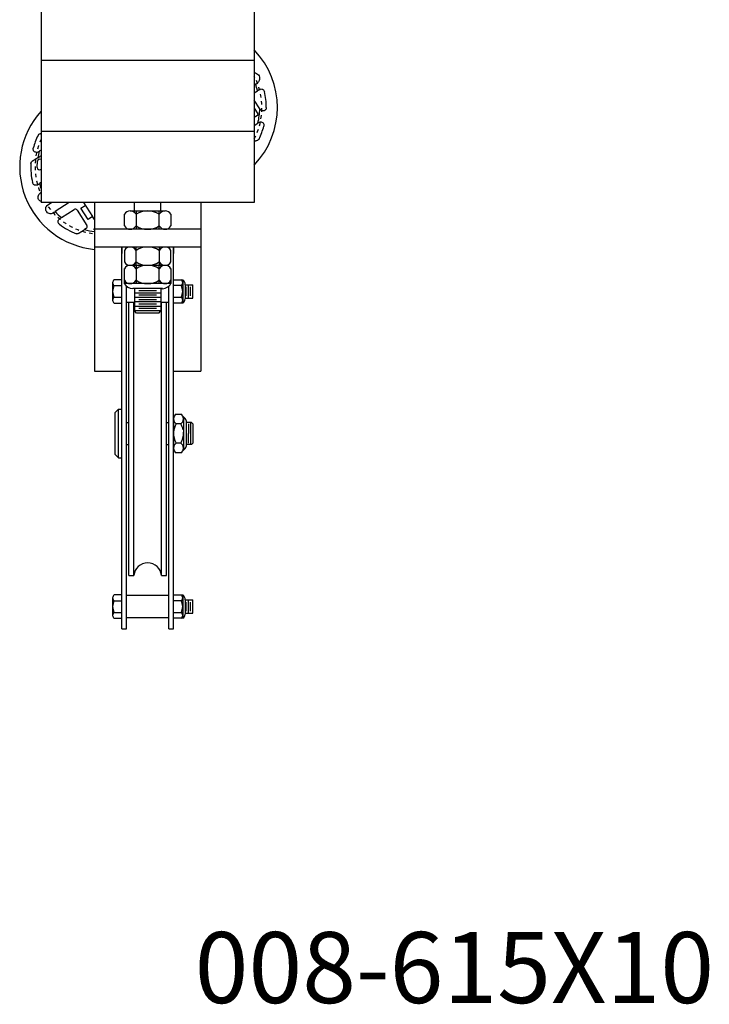
# Model space of a CAD drawing. Units: inches. Extents: x 235 to 698, y -354 to 31.
# Drawn here: x 662 to 681, y -137 to -109 of the extents above; entities that cross this region are included whole.
import ezdxf

# ---------------------------------------------------------------- set-up
doc = ezdxf.new("R2010")
doc.units = ezdxf.units.IN
doc.header["$MEASUREMENT"] = 0
doc.linetypes.add('SMHIDDEN', pattern=[0.2, 0.1, -0.1])
doc.layers.get('0').update_dxf_attribs({"color": 255, "linetype": 'CONTINUOUS'})
doc.styles.add('ROMANS60', font='romans.shx', dxfattribs={"width": 0.6, "height": 0.125})

# ---------------------------------------------------------------- blocks, each defined once
blk = doc.blocks.new('E61510')
for p, q in [((20.677, -360.613), (20.677, -394.613)), ((26.677, -360.613), (26.677, -394.613)), ((26.677, -390.613), (20.677, -390.613)), ((26.677, -392.613), (20.677, -392.613)), ((26.677, -394.613), (20.677, -394.613)), ((22.177, -394.613), (22.177, -399.363)), ((22.177, -394.613), (22.177, -395.863)), ((23.302, -394.847), (23.302, -394.613)), ((24.052, -394.847), (24.052, -394.613)), ((25.177, -394.613), (25.177, -399.363)), ((25.177, -394.613), (25.177, -395.863)), ((23.021, -395.269), (23.021, -394.941)), ((23.185, -394.847), (23.349, -394.847)), ((23.349, -394.847), (24.169, -394.847)), ((23.349, -394.847), (23.349, -395.363)), ((24.005, -395.363), (24.005, -394.847)), ((24.333, -394.941), (24.333, -395.269)), ((25.177, -395.363), (22.177, -395.363)), ((24.169, -395.363), (23.185, -395.363)), ((25.177, -395.863), (22.177, -395.863)), ((22.949, -406.613), (22.949, -395.863)), ((22.949, -395.863), (22.949, -396.042)), ((23.083, -395.892), (23.083, -395.863)), ((24.169, -395.863), (23.185, -395.863)), ((23.349, -396.378), (23.349, -395.863)), ((24.005, -395.863), (24.005, -396.378)), ((24.271, -395.892), (24.271, -395.863)), ((24.405, -406.613), (24.405, -395.863)), ((24.405, -395.863), (24.405, -396.042)), ((23.021, -395.957), (23.021, -396.285)), ((24.333, -396.285), (24.333, -395.957)), ((23.185, -396.378), (24.169, -396.378)), ((23.185, -396.378), (23.349, -396.378)), ((23.349, -396.378), (24.169, -396.378)), ((23.349, -396.378), (23.349, -396.894)), ((24.005, -396.894), (24.005, -396.378)), ((23.021, -396.894), (23.021, -396.472)), ((24.333, -396.472), (24.333, -396.894)), ((22.691, -396.867), (22.691, -397.359)), ((22.691, -396.949), (22.949, -396.949)), ((22.949, -396.785), (22.738, -396.785)), ((22.949, -397.441), (22.949, -396.785)), ((24.005, -396.894), (23.021, -396.894)), ((23.083, -406.613), (23.083, -396.965)), ((24.333, -396.894), (24.005, -396.894)), ((24.271, -406.613), (24.271, -396.965)), ((24.405, -396.785), (24.663, -396.785)), ((24.405, -397.441), (24.405, -396.785)), ((24.663, -396.949), (24.405, -396.949)), ((24.663, -396.785), (24.663, -396.949)), ((24.663, -396.949), (24.663, -397.441)), ((24.733, -396.925), (24.733, -397.324)), ((24.733, -396.925), (24.949, -396.925)), ((24.761, -397.238), (24.761, -396.988)), ((24.824, -397.3), (24.824, -396.925)), ((24.886, -397.238), (24.886, -396.988)), ((24.949, -397.3), (24.949, -396.925)), ((22.691, -397.277), (22.949, -397.277)), ((24.099, -397.035), (23.255, -397.035)), ((24.052, -397.035), (23.302, -397.035)), ((23.302, -397.035), (23.302, -397.66)), ((24.052, -397.16), (23.302, -397.16)), ((24.052, -397.285), (23.302, -397.285)), ((23.927, -397.097), (23.427, -397.097)), ((23.927, -397.222), (23.427, -397.222)), ((24.052, -397.035), (24.052, -397.66)), ((24.405, -397.277), (24.663, -397.277)), ((22.738, -397.441), (22.949, -397.441)), ((23.302, -397.428), (23.083, -397.428)), ((23.146, -405.113), (23.146, -397.428)), ((23.288, -405.113), (23.288, -397.428)), ((24.052, -397.41), (23.302, -397.41)), ((24.052, -397.535), (23.302, -397.535)), ((23.927, -397.347), (23.427, -397.347)), ((23.927, -397.472), (23.427, -397.472)), ((24.271, -397.428), (24.052, -397.428)), ((24.065, -405.113), (24.065, -397.428)), ((24.208, -405.113), (24.208, -397.428)), ((24.663, -397.441), (24.405, -397.441)), ((24.733, -397.3), (24.949, -397.3)), ((24.052, -397.66), (23.302, -397.66)), ((23.364, -397.722), (23.302, -397.66)), ((23.989, -397.722), (23.364, -397.722)), ((23.927, -397.597), (23.427, -397.597)), ((23.989, -397.722), (24.052, -397.66)), ((22.177, -399.363), (22.949, -399.363)), ((24.405, -399.363), (25.177, -399.363)), ((22.761, -400.519), (22.855, -400.425)), ((22.761, -401.707), (22.761, -400.519)), ((22.855, -401.8), (22.855, -400.425)), ((22.855, -400.425), (22.949, -400.425)), ((24.483, -400.566), (24.405, -400.644)), ((24.405, -401.621), (24.405, -400.605)), ((24.483, -400.566), (24.607, -400.566)), ((24.607, -400.566), (24.734, -400.693)), ((23.083, -400.8), (23.146, -400.8)), ((24.208, -400.8), (24.271, -400.8)), ((24.405, -400.802), (24.405, -401.427)), ((24.607, -400.839), (24.483, -400.839)), ((24.685, -400.644), (24.685, -401.075)), ((24.757, -400.748), (24.757, -401.075)), ((24.911, -400.802), (24.757, -400.802)), ((24.824, -400.839), (24.824, -401.113)), ((24.886, -400.802), (24.886, -401.427)), ((24.911, -400.802), (24.949, -400.839)), ((24.949, -400.839), (24.949, -401.075)), ((24.685, -401.075), (24.685, -401.582)), ((24.757, -401.075), (24.757, -401.478)), ((24.824, -401.386), (24.824, -401.113)), ((24.949, -401.075), (24.949, -401.389)), ((23.083, -401.425), (23.146, -401.425)), ((24.208, -401.425), (24.271, -401.425)), ((24.607, -401.386), (24.483, -401.386)), ((24.911, -401.427), (24.757, -401.427)), ((24.911, -401.427), (24.949, -401.389)), ((22.761, -401.707), (22.855, -401.8)), ((24.405, -401.582), (24.483, -401.66)), ((24.607, -401.66), (24.483, -401.66)), ((24.734, -401.533), (24.607, -401.66)), ((22.855, -401.8), (22.949, -401.8)), ((23.146, -405.113), (23.288, -405.113)), ((24.065, -405.113), (24.208, -405.113)), ((22.691, -405.742), (22.691, -406.234)), ((22.691, -405.824), (22.949, -405.824)), ((22.949, -405.66), (22.738, -405.66)), ((22.949, -406.316), (22.949, -405.66)), ((24.271, -405.673), (23.083, -405.673)), ((24.405, -405.66), (24.663, -405.66)), ((24.405, -406.316), (24.405, -405.66)), ((24.663, -405.824), (24.405, -405.824)), ((24.663, -405.66), (24.663, -405.824)), ((24.663, -405.824), (24.663, -406.316)), ((24.733, -405.8), (24.949, -405.8)), ((24.733, -405.8), (24.733, -406.199)), ((24.761, -406.113), (24.761, -405.863)), ((24.824, -406.175), (24.824, -405.8)), ((24.886, -406.113), (24.886, -405.863)), ((24.949, -406.175), (24.949, -405.8)), ((22.691, -406.152), (22.949, -406.152)), ((24.405, -406.152), (24.663, -406.152)), ((22.738, -406.316), (22.949, -406.316)), ((24.271, -406.303), (23.083, -406.303)), ((24.663, -406.316), (24.405, -406.316)), ((24.733, -406.175), (24.949, -406.175)), ((22.949, -406.613), (23.083, -406.613)), ((24.271, -406.613), (24.405, -406.613))]:
    blk.add_line(p, q)
at = {"extrusion": (-0.543174, 0.83962, -3.44505e-16)}
for p, q in [((26.715, -391.28), (26.677, -391.304)), ((26.677, -391.524), (26.773, -391.462)), ((26.834, -391.969), (26.677, -391.726)), ((26.677, -391.953), (26.782, -392.115)), ((26.773, -392.157), (26.677, -392.219)), ((26.677, -392.439), (26.782, -392.371)), ((20.587, -393.347), (20.638, -393.314)), ((20.677, -393.132), (20.622, -393.167)), ((20.569, -393.621), (20.576, -393.449)), ((20.677, -393.667), (20.676, -393.668)), ((20.677, -394.047), (20.631, -394.077)), ((20.867, -394.678), (20.967, -394.613)), ((21.464, -394.613), (21.07, -394.867)), ((21.8, -394.77), (21.92, -394.693)), ((22.004, -395.084), (21.8, -394.77)), ((21.868, -394.613), (22.123, -395.007)), ((21.25, -395.034), (21.603, -394.806)), ((21.689, -394.825), (21.967, -395.254)), ((22.123, -395.007), (22.004, -395.084)), ((22.177, -395.09), (22.123, -395.007)), ((21.949, -395.34), (21.898, -395.373)), ((22.155, -395.364), (22.177, -395.35))]:
    blk.add_line(p, q, dxfattribs=at)
for centre, radius, start, end in [((24.994, -391.933), 2.336, 316.0844, 43.9156), ((24.994, -391.933), 1.84, 14.8445, 20.7908), ((24.994, -391.933), 2.023, 359.927, 12.7675), ((24.994, -391.933), 1.84, 346.2299, 358.8628), ((22.409, -393.605), 2.336, 137.8825, 264.2891), ((26.756, -392.131), 0.0307, 302.9, 32.9), ((24.994, -391.933), 2.023, 334.0324, 344.9678), ((22.409, -393.605), 2.023, 154.0324, 164.9678), ((20.638, -393.452), 0.0625, 52.0682, 177.8123), ((22.409, -393.605), 1.84, 166.2299, 171.9264), ((20.672, -393.367), 0.0625, 85.4659, 122.9), ((22.409, -393.605), 2.023, 177.2012, 192.7675), ((20.632, -393.624), 0.0625, 177.8123, 314.4), ((22.409, -393.605), 1.84, 194.8445, 199.6897), ((22.409, -393.605), 1.84, 223.311, 230.9555), ((21.637, -394.859), 0.0625, 32.9, 122.9), ((23.185, -395.038), 0.19, 30.5102, 149.4898), ((23.677, -395.468), 0.621, 58.1092, 121.8908), ((24.169, -395.038), 0.19, 30.5102, 149.4898), ((22.409, -393.605), 2.023, 233.0325, 248.5988), ((21.915, -395.288), 0.0625, 302.9, 32.9), ((23.185, -395.172), 0.19, 210.5102, 329.4898), ((23.677, -394.742), 0.621, 238.1092, 301.8908), ((24.169, -395.172), 0.19, 210.5102, 329.4898), ((22.409, -393.605), 1.84, 253.8736, 262.7437), ((23.185, -396.053), 0.19, 30.5102, 149.4898), ((23.677, -396.484), 0.621, 58.1092, 121.8908), ((24.169, -396.053), 0.19, 30.5102, 149.4898), ((23.185, -396.188), 0.19, 210.5102, 329.4898), ((23.185, -396.569), 0.19, 30.5102, 149.4898), ((23.677, -395.757), 0.621, 238.1092, 301.8908), ((23.677, -397), 0.621, 58.1092, 121.8908), ((24.169, -396.188), 0.19, 210.5102, 329.4898), ((24.169, -396.569), 0.19, 30.5102, 149.4898), ((22.786, -396.867), 0.0952, 120.5102, 239.4898), ((23.001, -397.113), 0.311, 148.1092, 211.8908), ((23.185, -396.704), 0.19, 210.5102, 329.4898), ((23.278, -396.73), 0.306, 212.4712, 265.6013), ((23.677, -396.273), 0.621, 238.1092, 301.8908), ((24.169, -396.704), 0.19, 210.5102, 329.4898), ((24.075, -396.73), 0.306, 265.6013, 327.5288), ((24.568, -396.867), 0.0952, 300.5102, 59.4898), ((24.352, -397.113), 0.311, 328.1092, 31.8908), ((24.581, -396.914), 0.153, 355.6013, 57.5288), ((22.786, -397.359), 0.0952, 120.5102, 239.4898), ((24.568, -397.359), 0.0952, 300.5102, 59.4898), ((24.581, -397.312), 0.153, 302.4712, 355.6013), ((24.564, -400.703), 0.159, 120.5102, 239.4898), ((24.527, -400.703), 0.159, 300.5102, 59.4898), ((24.923, -401.113), 0.518, 148.1092, 175.7604), ((24.923, -401.113), 0.518, 148.1092, 175.7604), ((24.168, -401.113), 0.518, 11.4266, 31.8908), ((24.679, -400.748), 0.0781, 0, 45), ((24.923, -401.113), 0.518, 175.7604, 211.8908), ((24.168, -401.113), 0.518, 328.1092, 4.2396), ((24.564, -401.523), 0.159, 120.5102, 239.4898), ((24.168, -401.113), 0.518, 328.1092, 348.5734), ((24.527, -401.523), 0.159, 300.5102, 59.4898), ((24.679, -401.478), 0.0781, 315, 0), ((23.677, -405.148), 0.39, 5.1605, 174.8395), ((22.786, -405.742), 0.0952, 120.5102, 239.4898), ((23.001, -405.988), 0.311, 148.1092, 211.8908), ((24.568, -405.742), 0.0952, 300.5102, 59.4898), ((24.352, -405.988), 0.311, 328.1092, 31.8908), ((24.581, -405.789), 0.153, 355.6013, 57.5288), ((22.786, -406.234), 0.0952, 120.5102, 239.4898), ((24.568, -406.234), 0.0952, 300.5102, 59.4898), ((24.581, -406.187), 0.153, 302.4712, 355.6013)]:
    blk.add_arc(centre, radius, start, end)
at = {"linetype": 'SMHIDDEN'}
for centre, start, end in [((24.994, -391.933), 332.2528, 27.7472), ((22.409, -393.605), 155.6874, 204.3126), ((22.409, -393.605), 216.2941, 262.9778)]:
    blk.add_arc(centre, 1.901, start, end, dxfattribs=at)
for points, knots in [([(26.677, -390.955), (26.689, -390.956), (26.701, -390.958), (26.733, -390.968), (26.753, -390.978), (26.788, -391.007), (26.803, -391.026), (26.823, -391.066), (26.828, -391.089), (26.83, -391.135), (26.825, -391.158), (26.81, -391.198), (26.797, -391.217), (26.773, -391.241), (26.764, -391.248), (26.755, -391.254)], [0.6038408, 0.6038408, 0.6038408, 0.6038408, 0.6430218, 0.6430218, 0.7098226, 0.7098226, 0.7766233, 0.7766233, 0.8434241, 0.8434241, 0.9102249, 0.9102249, 0.9828098, 0.9828098, 1.0176785, 1.0176785, 1.0176785, 1.0176785]), ([(26.825, -391.428), (26.833, -391.423), (26.842, -391.419), (26.862, -391.413), (26.875, -391.412), (26.901, -391.415), (26.913, -391.42), (26.934, -391.432), (26.944, -391.441), (26.959, -391.461), (26.965, -391.474), (26.967, -391.486)], [0.2638823, 0.2638823, 0.2638823, 0.2638823, 0.2952131, 0.2952131, 0.3361494, 0.3361494, 0.3770856, 0.3770856, 0.4147556, 0.4147556, 0.4524255, 0.4524255, 0.4524255, 0.4524255]), ([(27.017, -391.935), (27.017, -391.948), (27.015, -391.961), (27.004, -391.985), (26.997, -391.995), (26.979, -392.012), (26.968, -392.019), (26.944, -392.028), (26.931, -392.03), (26.919, -392.029), (26.908, -392.028), (26.895, -392.026), (26.873, -392.015), (26.862, -392.007), (26.851, -391.994), (26.848, -391.991), (26.845, -391.986)], [-0.1572124, -0.1572124, -0.1572124, -0.1572124, -0.1195424, -0.1195424, -0.0818725, -0.0818725, -0.0409362, -0.0409362, 0, 0, 0, 0.0398826, 0.0398826, 0.0797653, 0.0797653, 0.0950318, 0.0950318, 0.0950318, 0.0950318]), ([(26.807, -392.355), (26.817, -392.348), (26.829, -392.343), (26.854, -392.339), (26.866, -392.339), (26.889, -392.344), (26.901, -392.349), (26.922, -392.364), (26.931, -392.374), (26.944, -392.394), (26.948, -392.407), (26.952, -392.432), (26.951, -392.445), (26.948, -392.458)], [0.215615, 0.215615, 0.215615, 0.215615, 0.2553305, 0.2553305, 0.2952131, 0.2952131, 0.3361494, 0.3361494, 0.3770856, 0.3770856, 0.4147556, 0.4147556, 0.4524255, 0.4524255, 0.4524255, 0.4524255]), ([(20.59, -392.72), (20.596, -392.708), (20.604, -392.698), (20.624, -392.681), (20.635, -392.675), (20.656, -392.668), (20.666, -392.667), (20.677, -392.667)], [0.4524255, 0.4524255, 0.4524255, 0.4524255, 0.4900955, 0.4900955, 0.5277654, 0.5277654, 0.5606129, 0.5606129, 0.5606129, 0.5606129]), ([(26.813, -392.819), (26.808, -392.83), (26.8, -392.841), (26.78, -392.857), (26.768, -392.863), (26.747, -392.87), (26.735, -392.872), (26.724, -392.871)], [0.4524255, 0.4524255, 0.4524255, 0.4524255, 0.4900955, 0.4900955, 0.5277654, 0.5277654, 0.5637894, 0.5637894, 0.5637894, 0.5637894]), ([(20.597, -393.184), (20.587, -393.19), (20.575, -393.195), (20.55, -393.199), (20.537, -393.199), (20.515, -393.194), (20.503, -393.189), (20.482, -393.174), (20.473, -393.165), (20.46, -393.144), (20.455, -393.132), (20.451, -393.106), (20.452, -393.093), (20.455, -393.081)], [0.215615, 0.215615, 0.215615, 0.215615, 0.2553305, 0.2553305, 0.2952131, 0.2952131, 0.3361494, 0.3361494, 0.3770856, 0.3770856, 0.4147556, 0.4147556, 0.4524255, 0.4524255, 0.4524255, 0.4524255]), ([(20.389, -393.507), (20.389, -393.498), (20.391, -393.49), (20.399, -393.474), (20.404, -393.468), (20.412, -393.461), (20.415, -393.459), (20.417, -393.457)], [0.30270644, 0.30270644, 0.30270644, 0.30270644, 0.32755488, 0.32755488, 0.35240333, 0.35240333, 0.36217596, 0.36217596, 0.36217596, 0.36217596]), ([(20.492, -394.119), (20.488, -394.117), (20.484, -394.115), (20.47, -394.106), (20.46, -394.098), (20.445, -394.077), (20.439, -394.065), (20.436, -394.052)], [0.36193302, 0.36193302, 0.36193302, 0.36193302, 0.37708561, 0.37708561, 0.41475556, 0.41475556, 0.45242551, 0.45242551, 0.45242551, 0.45242551]), ([(20.579, -394.11), (20.57, -394.116), (20.562, -394.12), (20.541, -394.125), (20.529, -394.126), (20.508, -394.124), (20.5, -394.122), (20.492, -394.119)], [0.26388231, 0.26388231, 0.26388231, 0.26388231, 0.29521314, 0.29521314, 0.33614937, 0.33614937, 0.36193302, 0.36193302, 0.36193302, 0.36193302]), ([(20.677, -394.585), (20.664, -394.58), (20.651, -394.573), (20.626, -394.552), (20.613, -394.537), (20.597, -394.504), (20.592, -394.485), (20.59, -394.448), (20.593, -394.429), (20.605, -394.396), (20.615, -394.379), (20.636, -394.358), (20.644, -394.352), (20.652, -394.346)], [0.5508119, 0.5508119, 0.5508119, 0.5508119, 0.593248, 0.593248, 0.6482793, 0.6482793, 0.7033107, 0.7033107, 0.758342, 0.758342, 0.8181413, 0.8181413, 0.8512209, 0.8512209, 0.8512209, 0.8512209]), ([(21.013, -394.904), (21.005, -394.91), (20.996, -394.914), (20.968, -394.924), (20.949, -394.927), (20.914, -394.925), (20.895, -394.92), (20.862, -394.903), (20.846, -394.89), (20.823, -394.862), (20.814, -394.844), (20.805, -394.808), (20.804, -394.789), (20.809, -394.754), (20.816, -394.735), (20.836, -394.704), (20.849, -394.69), (20.863, -394.68), (20.864, -394.679), (20.865, -394.679), (20.867, -394.678)], [-0.4326028, -0.4326028, -0.4326028, -0.4326028, -0.3995232, -0.3995232, -0.3397239, -0.3397239, -0.2846926, -0.2846926, -0.2296613, -0.2296613, -0.1746299, -0.1746299, -0.1195986, -0.1195986, -0.0597993, -0.0597993, 0, 0, 0, 0.0051455, 0.0051455, 0.0051455, 0.0051455]), ([(21.193, -395.222), (21.183, -395.214), (21.174, -395.204), (21.161, -395.182), (21.157, -395.169), (21.154, -395.145), (21.156, -395.132), (21.163, -395.107), (21.169, -395.096), (21.177, -395.087), (21.183, -395.08), (21.19, -395.073), (21.198, -395.068)], [-0.1572124, -0.1572124, -0.1572124, -0.1572124, -0.1195424, -0.1195424, -0.0818725, -0.0818725, -0.0409362, -0.0409362, 0, 0, 0, 0.0313308, 0.0313308, 0.0313308, 0.0313308]), ([(21.728, -395.483), (21.725, -395.485), (21.723, -395.486), (21.713, -395.491), (21.705, -395.493), (21.688, -395.493), (21.679, -395.492), (21.671, -395.489)], [0.24323691, 0.24323691, 0.24323691, 0.24323691, 0.25300955, 0.25300955, 0.27785799, 0.27785799, 0.30270644, 0.30270644, 0.30270644, 0.30270644])]:
    blk.add_open_spline(points, degree=3, knots=knots)
for points, weights in [([(26.715, -391.28), (26.735, -391.267), (26.755, -391.254)], [1, 1.00069541465, 1.0012239748]), ([(26.825, -391.428), (26.799, -391.445), (26.773, -391.462)], [1.00155026556, 1.00091240858, 1]), ([(26.834, -391.969), (26.839, -391.978), (26.845, -391.986)], [1, 1.00043677042, 1.00084410174]), ([(26.807, -392.355), (26.794, -392.363), (26.782, -392.371)], [1.00107385529, 1.00056970446, 1]), ([(26.677, -392.869), (26.7, -392.87), (26.724, -392.871)], [1.00229917254, 1.00269605553, 1.00294643414]), ([(20.587, -393.347), (20.506, -393.4), (20.417, -393.457)], [1, 1.00347942363, 1.00415604465]), ([(20.597, -393.184), (20.61, -393.175), (20.622, -393.167)], [1.00107385529, 1.00056970446, 1]), ([(20.579, -394.11), (20.605, -394.093), (20.631, -394.077)], [1.00155026557, 1.00091240858, 1]), ([(20.677, -394.33), (20.665, -394.338), (20.652, -394.346)], [1.00100215052, 1.00133818788, 1.00161379379]), ([(21.013, -394.904), (21.042, -394.886), (21.07, -394.867)], [1.00161379379, 1.0009711708, 1]), ([(21.25, -395.034), (21.225, -395.051), (21.198, -395.068)], [1, 1.00091240858, 1.00155026556]), ([(21.728, -395.483), (21.816, -395.426), (21.898, -395.373)], [1.00415604465, 1.00347942363, 1])]:
    blk.add_rational_spline(points, weights, degree=2)

msp = doc.modelspace()

# ---------------------------------------------------------------- block references
msp.add_blockref('E61510', (641.435, 280.488))

# ---------------------------------------------------------------- texts
at = {"insert": (666.435, -134.663), "char_height": 2, "attachment_point": 1, "style": 'ROMANS60'}
msp.add_mtext_dynamic_manual_height_columns('008-615X10', width=34.78107, gutter_width=0.625, heights=[0], dxfattribs=at)

doc.saveas('drawing.dxf')
